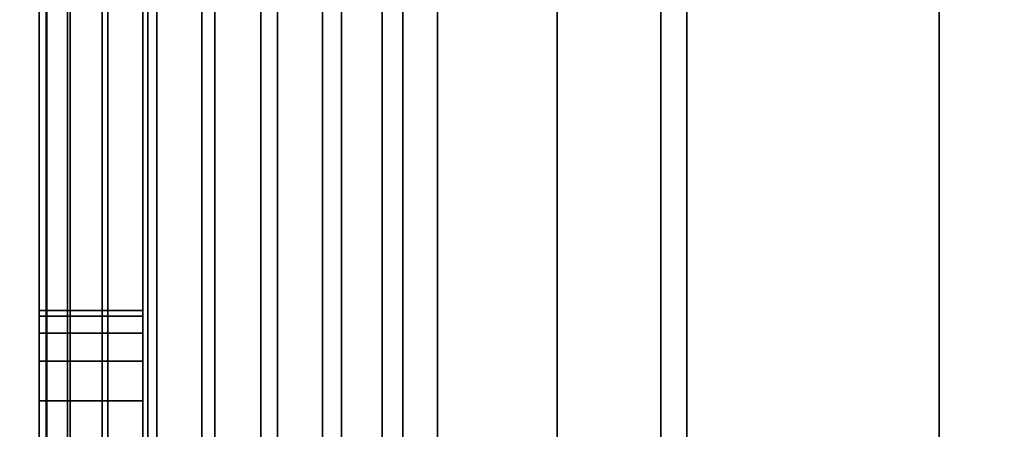
# Model space of a CAD drawing. Extents: x -0.051 to 0.051, y -0.912 to 0.
# Drawn here: x -0.008 to -0.006, y -0.652 to -0.651 of the extents above; entities that cross this region are included whole.
import ezdxf

# ---------------------------------------------------------------- set-up
doc = ezdxf.new("R2010")
doc.units = 0
for name, color, linetype in [('L16_GEH_USE_FARBE2', 7, 'CONTINUOUS'), ('L18_FUNKTIONSTASTE_ROT2', 7, 'CONTINUOUS'), ('L19_FUNK_BLAU', 7, 'CONTINUOUS'), ('L20_SYMBOL_SCHWARZ6', 7, 'CONTINUOUS'), ('L8_ROHR_FARBE4', 7, 'CONTINUOUS'), ('L9_ROHR_FARBE3', 7, 'CONTINUOUS')]:
    doc.layers.add(name, color=color, linetype=linetype)

msp = doc.modelspace()

# ---------------------------------------------------------------- linework, layer by layer
at = {"layer": 'L16_GEH_USE_FARBE2', "color": 253, "invisible_edges": 9}
for points in [[(-0.0075, -0.676842, 0.065093), (-0.0075, -0.640342, 0.062897), (-0.0075, -0.680342, 0.062897), (-0.0075, -0.676842, 0.065093)], [(-0.0075, -0.640342, 0.062897), (-0.0075, -0.676842, 0.065093), (-0.0075, -0.643842, 0.065093), (-0.0075, -0.640342, 0.062897)], [(-0.0075, -0.640342, 0.137955), (-0.0075, -0.676842, 0.135593), (-0.0075, -0.680342, 0.137955), (-0.0075, -0.640342, 0.137955)], [(-0.0075, -0.676842, 0.135593), (-0.0075, -0.640342, 0.137955), (-0.0075, -0.643842, 0.135593), (-0.0075, -0.676842, 0.135593)], [(-0.007485, -0.640342, 0.138078), (-0.0075, -0.680342, 0.137955), (-0.007485, -0.680342, 0.138078), (-0.007485, -0.640342, 0.138078)], [(-0.0075, -0.680342, 0.137955), (-0.007485, -0.640342, 0.138078), (-0.0075, -0.640342, 0.137955), (-0.0075, -0.680342, 0.137955)], [(-0.0075, -0.640342, 0.062897), (-0.007486, -0.680342, 0.06278), (-0.0075, -0.680342, 0.062897), (-0.0075, -0.640342, 0.062897)], [(-0.007486, -0.680342, 0.06278), (-0.0075, -0.640342, 0.062897), (-0.007486, -0.640342, 0.06278), (-0.007486, -0.680342, 0.06278)], [(-0.007486, -0.640342, 0.06278), (-0.007445, -0.680342, 0.062669), (-0.007486, -0.680342, 0.06278), (-0.007486, -0.640342, 0.06278)], [(-0.007445, -0.680342, 0.062669), (-0.007486, -0.640342, 0.06278), (-0.007445, -0.640342, 0.062669), (-0.007445, -0.680342, 0.062669)], [(-0.00744, -0.640342, 0.138194), (-0.007485, -0.680342, 0.138078), (-0.00744, -0.680342, 0.138194), (-0.00744, -0.640342, 0.138194)], [(-0.007485, -0.680342, 0.138078), (-0.00744, -0.640342, 0.138194), (-0.007485, -0.640342, 0.138078), (-0.007485, -0.680342, 0.138078)], [(-0.007445, -0.640342, 0.062669), (-0.007378, -0.680342, 0.06257), (-0.007445, -0.680342, 0.062669), (-0.007445, -0.640342, 0.062669)], [(-0.007378, -0.680342, 0.06257), (-0.007445, -0.640342, 0.062669), (-0.007378, -0.640342, 0.06257), (-0.007378, -0.680342, 0.06257)], [(-0.007367, -0.640342, 0.138295), (-0.00744, -0.680342, 0.138194), (-0.007367, -0.680342, 0.138295), (-0.007367, -0.640342, 0.138295)], [(-0.00744, -0.680342, 0.138194), (-0.007367, -0.640342, 0.138295), (-0.00744, -0.640342, 0.138194), (-0.00744, -0.680342, 0.138194)], [(-0.00729, -0.640342, 0.062491), (-0.007378, -0.680342, 0.06257), (-0.007378, -0.640342, 0.06257), (-0.00729, -0.640342, 0.062491)], [(-0.007378, -0.680342, 0.06257), (-0.00729, -0.640342, 0.062491), (-0.00729, -0.680342, 0.062491), (-0.007378, -0.680342, 0.06257)], [(-0.007273, -0.680342, 0.138374), (-0.007367, -0.640342, 0.138295), (-0.007367, -0.680342, 0.138295), (-0.007273, -0.680342, 0.138374)], [(-0.007367, -0.640342, 0.138295), (-0.007273, -0.680342, 0.138374), (-0.007273, -0.640342, 0.138374), (-0.007367, -0.640342, 0.138295)], [(-0.007186, -0.640342, 0.062434), (-0.00729, -0.680342, 0.062491), (-0.00729, -0.640342, 0.062491), (-0.007186, -0.640342, 0.062434)], [(-0.00729, -0.680342, 0.062491), (-0.007186, -0.640342, 0.062434), (-0.007186, -0.680342, 0.062434), (-0.00729, -0.680342, 0.062491)], [(-0.007161, -0.680342, 0.138429), (-0.007273, -0.640342, 0.138374), (-0.007273, -0.680342, 0.138374), (-0.007161, -0.680342, 0.138429)], [(-0.007273, -0.640342, 0.138374), (-0.007161, -0.680342, 0.138429), (-0.007161, -0.640342, 0.138429), (-0.007273, -0.640342, 0.138374)], [(-0.007072, -0.640342, 0.062403), (-0.007186, -0.680342, 0.062434), (-0.007186, -0.640342, 0.062434), (-0.007072, -0.640342, 0.062403)], [(-0.007186, -0.680342, 0.062434), (-0.007072, -0.640342, 0.062403), (-0.007072, -0.680342, 0.062403), (-0.007186, -0.680342, 0.062434)], [(-0.00704, -0.680342, 0.138454), (-0.007161, -0.640342, 0.138429), (-0.007161, -0.680342, 0.138429), (-0.00704, -0.680342, 0.138454)], [(-0.007161, -0.640342, 0.138429), (-0.00704, -0.680342, 0.138454), (-0.00704, -0.640342, 0.138454), (-0.007161, -0.640342, 0.138429)], [(-0.006953, -0.640342, 0.0624), (-0.007072, -0.680342, 0.062403), (-0.007072, -0.640342, 0.062403), (-0.006953, -0.640342, 0.0624)], [(-0.007072, -0.680342, 0.062403), (-0.006953, -0.640342, 0.0624), (-0.006953, -0.680342, 0.0624), (-0.007072, -0.680342, 0.062403)], [(-0.006916, -0.680342, 0.138448), (-0.00704, -0.640342, 0.138454), (-0.00704, -0.680342, 0.138454), (-0.006916, -0.680342, 0.138448)], [(-0.00704, -0.640342, 0.138454), (-0.006916, -0.680342, 0.138448), (-0.006916, -0.640342, 0.138448), (-0.00704, -0.640342, 0.138454)], [(-0.006838, -0.640342, 0.062425), (-0.006953, -0.680342, 0.0624), (-0.006953, -0.640342, 0.0624), (-0.006838, -0.640342, 0.062425)], [(-0.006953, -0.680342, 0.0624), (-0.006838, -0.640342, 0.062425), (-0.006838, -0.680342, 0.062425), (-0.006953, -0.680342, 0.0624)], [(-0.006798, -0.680342, 0.138413), (-0.006916, -0.640342, 0.138448), (-0.006916, -0.680342, 0.138448), (-0.006798, -0.680342, 0.138413)], [(-0.006916, -0.640342, 0.138448), (-0.006798, -0.680342, 0.138413), (-0.006798, -0.640342, 0.138413), (-0.006916, -0.640342, 0.138448)], [(-0.006731, -0.640342, 0.062476), (-0.006838, -0.680342, 0.062425), (-0.006838, -0.640342, 0.062425), (-0.006731, -0.640342, 0.062476)], [(-0.006838, -0.680342, 0.062425), (-0.006731, -0.640342, 0.062476), (-0.006731, -0.680342, 0.062476), (-0.006838, -0.680342, 0.062425)], [(-0.0065, -0.679342, 0.138284), (-0.006798, -0.640342, 0.138413), (-0.006798, -0.680342, 0.138413), (-0.0065, -0.679342, 0.138284)], [(-0.006798, -0.640342, 0.138413), (-0.0065, -0.679342, 0.138284), (-0.0065, -0.641342, 0.138284), (-0.006798, -0.640342, 0.138413)], [(-0.0065, -0.641342, 0.06262), (-0.006731, -0.680342, 0.062476), (-0.006731, -0.640342, 0.062476), (-0.0065, -0.641342, 0.06262)], [(-0.006731, -0.680342, 0.062476), (-0.0065, -0.641342, 0.06262), (-0.0065, -0.679342, 0.06262), (-0.006731, -0.680342, 0.062476)], [(-0.004941, -0.679342, 0.137521), (-0.0065, -0.641342, 0.138084), (-0.0065, -0.679342, 0.138084), (-0.004941, -0.679342, 0.137521)], [(-0.0065, -0.641342, 0.138084), (-0.004941, -0.679342, 0.137521), (-0.004941, -0.641342, 0.137521), (-0.0065, -0.641342, 0.138084)], [(-0.0065, -0.679342, 0.138084), (-0.0065, -0.641342, 0.138284), (-0.0065, -0.679342, 0.138284), (-0.0065, -0.679342, 0.138084)], [(-0.0065, -0.641342, 0.138284), (-0.0065, -0.679342, 0.138084), (-0.0065, -0.641342, 0.138084), (-0.0065, -0.641342, 0.138284)], [(-0.005226, -0.641342, 0.063498), (-0.0065, -0.679342, 0.06282), (-0.0065, -0.641342, 0.06282), (-0.005226, -0.641342, 0.063498)], [(-0.0065, -0.679342, 0.06282), (-0.005226, -0.641342, 0.063498), (-0.005226, -0.679342, 0.063498), (-0.0065, -0.679342, 0.06282)], [(-0.0065, -0.679342, 0.06262), (-0.0065, -0.641342, 0.06282), (-0.0065, -0.679342, 0.06282), (-0.0065, -0.679342, 0.06262)], [(-0.0065, -0.641342, 0.06282), (-0.0065, -0.679342, 0.06262), (-0.0065, -0.641342, 0.06262), (-0.0065, -0.641342, 0.06282)], [(-0.0063, -0.643842, 0.135593), (-0.0075, -0.676842, 0.135593), (-0.0075, -0.643842, 0.135593), (-0.0063, -0.643842, 0.135593)], [(-0.0075, -0.676842, 0.135593), (-0.0063, -0.643842, 0.135593), (-0.0063, -0.676842, 0.135593), (-0.0075, -0.676842, 0.135593)], [(-0.0063, -0.676842, 0.065093), (-0.0075, -0.643842, 0.065093), (-0.0075, -0.676842, 0.065093), (-0.0063, -0.676842, 0.065093)], [(-0.0075, -0.643842, 0.065093), (-0.0063, -0.676842, 0.065093), (-0.0063, -0.643842, 0.065093), (-0.0075, -0.643842, 0.065093)]]:
    msp.add_3dface(points, dxfattribs=at)
at = {"layer": 'L18_FUNKTIONSTASTE_ROT2', "color": 1}
for points, invisible_edges in [([(-0.0073, -0.642842, 0.100093), (-0.0073, -0.677842, 0.066093), (-0.0073, -0.677842, 0.100093), (-0.0073, -0.642842, 0.100093)], 9), ([(-0.0073, -0.677842, 0.066093), (-0.0073, -0.642842, 0.100093), (-0.0073, -0.677808, 0.065834), (-0.0073, -0.677842, 0.066093)], 11), ([(-0.0073, -0.677808, 0.065834), (-0.0073, -0.642842, 0.100093), (-0.0073, -0.677708, 0.065593), (-0.0073, -0.677808, 0.065834)], 11), ([(-0.0073, -0.677708, 0.065593), (-0.0073, -0.642842, 0.100093), (-0.0073, -0.677549, 0.065386), (-0.0073, -0.677708, 0.065593)], 11), ([(-0.0073, -0.677549, 0.065386), (-0.0073, -0.642842, 0.100093), (-0.0073, -0.677342, 0.065227), (-0.0073, -0.677549, 0.065386)], 11), ([(-0.0073, -0.677342, 0.065227), (-0.0073, -0.642842, 0.100093), (-0.0073, -0.677101, 0.065127), (-0.0073, -0.677342, 0.065227)], 11), ([(-0.0073, -0.677101, 0.065127), (-0.0073, -0.642842, 0.100093), (-0.0073, -0.676842, 0.065093), (-0.0073, -0.677101, 0.065127)], 11), ([(-0.0073, -0.676842, 0.065093), (-0.0073, -0.642842, 0.100093), (-0.0073, -0.643842, 0.065093), (-0.0073, -0.676842, 0.065093)], 11), ([(-0.0063, -0.677842, 0.100093), (-0.0073, -0.642842, 0.100093), (-0.0073, -0.677842, 0.100093), (-0.0063, -0.677842, 0.100093)], 9), ([(-0.0073, -0.642842, 0.100093), (-0.0063, -0.677842, 0.100093), (-0.0063, -0.642842, 0.100093), (-0.0073, -0.642842, 0.100093)], 9), ([(-0.0063, -0.677842, 0.066093), (-0.0063, -0.642842, 0.100093), (-0.0063, -0.677842, 0.100093), (-0.0063, -0.677842, 0.066093)], 9), ([(-0.0063, -0.642842, 0.100093), (-0.0063, -0.677842, 0.066093), (-0.0063, -0.677808, 0.065834), (-0.0063, -0.642842, 0.100093)], 13), ([(-0.0063, -0.642842, 0.100093), (-0.0063, -0.677808, 0.065834), (-0.0063, -0.677708, 0.065593), (-0.0063, -0.642842, 0.100093)], 13), ([(-0.0063, -0.642842, 0.100093), (-0.0063, -0.677708, 0.065593), (-0.0063, -0.677549, 0.065386), (-0.0063, -0.642842, 0.100093)], 13), ([(-0.0063, -0.642842, 0.100093), (-0.0063, -0.677549, 0.065386), (-0.0063, -0.677342, 0.065227), (-0.0063, -0.642842, 0.100093)], 13), ([(-0.0063, -0.642842, 0.100093), (-0.0063, -0.677342, 0.065227), (-0.0063, -0.677101, 0.065127), (-0.0063, -0.642842, 0.100093)], 13), ([(-0.0063, -0.642842, 0.100093), (-0.0063, -0.677101, 0.065127), (-0.0063, -0.676842, 0.065093), (-0.0063, -0.642842, 0.100093)], 13), ([(-0.0063, -0.642842, 0.100093), (-0.0063, -0.676842, 0.065093), (-0.0063, -0.643842, 0.065093), (-0.0063, -0.642842, 0.100093)], 13), ([(-0.0063, -0.643842, 0.065093), (-0.0073, -0.676842, 0.065093), (-0.0073, -0.643842, 0.065093), (-0.0063, -0.643842, 0.065093)], 9), ([(-0.0073, -0.676842, 0.065093), (-0.0063, -0.643842, 0.065093), (-0.0063, -0.676842, 0.065093), (-0.0073, -0.676842, 0.065093)], 9)]:
    msp.add_3dface(points, dxfattribs=dict(at, invisible_edges=invisible_edges))
at = {"layer": 'L19_FUNK_BLAU', "color": 152}
for points, invisible_edges in [([(-0.0073, -0.677842, 0.100093), (-0.0073, -0.677808, 0.134852), (-0.0073, -0.642842, 0.100093), (-0.0073, -0.677842, 0.100093)], 11), ([(-0.0073, -0.642842, 0.100093), (-0.0073, -0.677808, 0.134852), (-0.0073, -0.677708, 0.135093), (-0.0073, -0.642842, 0.100093)], 13), ([(-0.0073, -0.642842, 0.100093), (-0.0073, -0.677708, 0.135093), (-0.0073, -0.677549, 0.1353), (-0.0073, -0.642842, 0.100093)], 13), ([(-0.0073, -0.642842, 0.100093), (-0.0073, -0.677549, 0.1353), (-0.0073, -0.677342, 0.135459), (-0.0073, -0.642842, 0.100093)], 13), ([(-0.0073, -0.642842, 0.100093), (-0.0073, -0.677342, 0.135459), (-0.0073, -0.677101, 0.135559), (-0.0073, -0.642842, 0.100093)], 13), ([(-0.0073, -0.642842, 0.100093), (-0.0073, -0.677101, 0.135559), (-0.0073, -0.676842, 0.135593), (-0.0073, -0.642842, 0.100093)], 13), ([(-0.0073, -0.642842, 0.100093), (-0.0073, -0.676842, 0.135593), (-0.0073, -0.643842, 0.135593), (-0.0073, -0.642842, 0.100093)], 13), ([(-0.0063, -0.642842, 0.100093), (-0.0073, -0.677842, 0.100093), (-0.0073, -0.642842, 0.100093), (-0.0063, -0.642842, 0.100093)], 9), ([(-0.0073, -0.677842, 0.100093), (-0.0063, -0.642842, 0.100093), (-0.0063, -0.677842, 0.100093), (-0.0073, -0.677842, 0.100093)], 9), ([(-0.0063, -0.677808, 0.134852), (-0.0063, -0.677842, 0.100093), (-0.0063, -0.642842, 0.100093), (-0.0063, -0.677808, 0.134852)], 13), ([(-0.0063, -0.677808, 0.134852), (-0.0063, -0.642842, 0.100093), (-0.0063, -0.677708, 0.135093), (-0.0063, -0.677808, 0.134852)], 11), ([(-0.0063, -0.677708, 0.135093), (-0.0063, -0.642842, 0.100093), (-0.0063, -0.677549, 0.1353), (-0.0063, -0.677708, 0.135093)], 11), ([(-0.0063, -0.677549, 0.1353), (-0.0063, -0.642842, 0.100093), (-0.0063, -0.677342, 0.135459), (-0.0063, -0.677549, 0.1353)], 11), ([(-0.0063, -0.677342, 0.135459), (-0.0063, -0.642842, 0.100093), (-0.0063, -0.677101, 0.135559), (-0.0063, -0.677342, 0.135459)], 11), ([(-0.0063, -0.677101, 0.135559), (-0.0063, -0.642842, 0.100093), (-0.0063, -0.676842, 0.135593), (-0.0063, -0.677101, 0.135559)], 11), ([(-0.0063, -0.676842, 0.135593), (-0.0063, -0.642842, 0.100093), (-0.0063, -0.643842, 0.135593), (-0.0063, -0.676842, 0.135593)], 11), ([(-0.0063, -0.676842, 0.135593), (-0.0073, -0.643842, 0.135593), (-0.0073, -0.676842, 0.135593), (-0.0063, -0.676842, 0.135593)], 9), ([(-0.0073, -0.643842, 0.135593), (-0.0063, -0.676842, 0.135593), (-0.0063, -0.643842, 0.135593), (-0.0073, -0.643842, 0.135593)], 9)]:
    msp.add_3dface(points, dxfattribs=dict(at, invisible_edges=invisible_edges))
at = {"layer": 'L20_SYMBOL_SCHWARZ6', "color": 7}
for points, invisible_edges in [([(-0.0075, -0.651988, 0.083487), (-0.0075, -0.651988, 0.084303), (-0.0075, -0.651977, 0.083895), (-0.0075, -0.651988, 0.083487)], 9), ([(-0.0075, -0.651988, 0.083487), (-0.0075, -0.651988, 0.084303), (-0.0075, -0.651977, 0.083895), (-0.0075, -0.651988, 0.083487)], 9), ([(-0.0075, -0.651977, 0.083895), (-0.0073, -0.651988, 0.083487), (-0.0075, -0.651988, 0.083487), (-0.0075, -0.651977, 0.083895)], 9), ([(-0.0073, -0.651988, 0.083487), (-0.0075, -0.651977, 0.083895), (-0.0073, -0.651977, 0.083895), (-0.0073, -0.651988, 0.083487)], 9), ([(-0.0075, -0.651988, 0.084303), (-0.0073, -0.651977, 0.083895), (-0.0075, -0.651977, 0.083895), (-0.0075, -0.651988, 0.084303)], 9), ([(-0.0073, -0.651977, 0.083895), (-0.0075, -0.651988, 0.084303), (-0.0073, -0.651988, 0.084303), (-0.0073, -0.651977, 0.083895)], 9), ([(-0.0075, -0.651977, 0.083895), (-0.0073, -0.651988, 0.083487), (-0.0075, -0.651988, 0.083487), (-0.0075, -0.651977, 0.083895)], 9), ([(-0.0073, -0.651988, 0.083487), (-0.0075, -0.651977, 0.083895), (-0.0073, -0.651977, 0.083895), (-0.0073, -0.651988, 0.083487)], 9), ([(-0.0075, -0.651988, 0.084303), (-0.0073, -0.651977, 0.083895), (-0.0075, -0.651977, 0.083895), (-0.0075, -0.651988, 0.084303)], 9), ([(-0.0073, -0.651977, 0.083895), (-0.0075, -0.651988, 0.084303), (-0.0073, -0.651988, 0.084303), (-0.0073, -0.651977, 0.083895)], 9), ([(-0.0075, -0.652021, 0.083081), (-0.0075, -0.652021, 0.08471), (-0.0075, -0.651988, 0.084303), (-0.0075, -0.652021, 0.083081)], 13), ([(-0.0075, -0.652021, 0.083081), (-0.0075, -0.651988, 0.084303), (-0.0075, -0.651988, 0.083487), (-0.0075, -0.652021, 0.083081)], 11), ([(-0.0075, -0.652021, 0.083081), (-0.0075, -0.652021, 0.08471), (-0.0075, -0.651988, 0.084303), (-0.0075, -0.652021, 0.083081)], 13), ([(-0.0075, -0.652021, 0.083081), (-0.0075, -0.651988, 0.084303), (-0.0075, -0.651988, 0.083487), (-0.0075, -0.652021, 0.083081)], 11), ([(-0.0075, -0.651988, 0.083487), (-0.0073, -0.652021, 0.083081), (-0.0075, -0.652021, 0.083081), (-0.0075, -0.651988, 0.083487)], 9), ([(-0.0073, -0.652021, 0.083081), (-0.0075, -0.651988, 0.083487), (-0.0073, -0.651988, 0.083487), (-0.0073, -0.652021, 0.083081)], 9), ([(-0.0075, -0.652021, 0.08471), (-0.0073, -0.651988, 0.084303), (-0.0075, -0.651988, 0.084303), (-0.0075, -0.652021, 0.08471)], 9), ([(-0.0073, -0.651988, 0.084303), (-0.0075, -0.652021, 0.08471), (-0.0073, -0.652021, 0.08471), (-0.0073, -0.651988, 0.084303)], 9), ([(-0.0075, -0.651988, 0.083487), (-0.0073, -0.652021, 0.083081), (-0.0075, -0.652021, 0.083081), (-0.0075, -0.651988, 0.083487)], 9), ([(-0.0073, -0.652021, 0.083081), (-0.0075, -0.651988, 0.083487), (-0.0073, -0.651988, 0.083487), (-0.0073, -0.652021, 0.083081)], 9), ([(-0.0075, -0.652021, 0.08471), (-0.0073, -0.651988, 0.084303), (-0.0075, -0.651988, 0.084303), (-0.0075, -0.652021, 0.08471)], 9), ([(-0.0073, -0.651988, 0.084303), (-0.0075, -0.652021, 0.08471), (-0.0073, -0.652021, 0.08471), (-0.0073, -0.651988, 0.084303)], 9), ([(-0.0073, -0.651988, 0.084303), (-0.0073, -0.651988, 0.083487), (-0.0073, -0.651977, 0.083895), (-0.0073, -0.651988, 0.084303)], 9), ([(-0.0073, -0.651988, 0.084303), (-0.0073, -0.651988, 0.083487), (-0.0073, -0.651977, 0.083895), (-0.0073, -0.651988, 0.084303)], 9), ([(-0.0073, -0.652021, 0.08471), (-0.0073, -0.652021, 0.083081), (-0.0073, -0.651988, 0.084303), (-0.0073, -0.652021, 0.08471)], 11), ([(-0.0073, -0.651988, 0.084303), (-0.0073, -0.652021, 0.083081), (-0.0073, -0.651988, 0.083487), (-0.0073, -0.651988, 0.084303)], 13), ([(-0.0073, -0.652021, 0.08471), (-0.0073, -0.652021, 0.083081), (-0.0073, -0.651988, 0.084303), (-0.0073, -0.652021, 0.08471)], 11), ([(-0.0073, -0.651988, 0.084303), (-0.0073, -0.652021, 0.083081), (-0.0073, -0.651988, 0.083487), (-0.0073, -0.651988, 0.084303)], 13), ([(-0.0075, -0.652075, 0.082677), (-0.0075, -0.652075, 0.085114), (-0.0075, -0.652021, 0.08471), (-0.0075, -0.652075, 0.082677)], 13), ([(-0.0075, -0.652075, 0.082677), (-0.0075, -0.652021, 0.08471), (-0.0075, -0.652021, 0.083081), (-0.0075, -0.652075, 0.082677)], 11), ([(-0.0075, -0.652075, 0.082677), (-0.0075, -0.652075, 0.085114), (-0.0075, -0.652021, 0.08471), (-0.0075, -0.652075, 0.082677)], 13), ([(-0.0075, -0.652075, 0.082677), (-0.0075, -0.652021, 0.08471), (-0.0075, -0.652021, 0.083081), (-0.0075, -0.652075, 0.082677)], 11), ([(-0.0075, -0.652021, 0.083081), (-0.0073, -0.652075, 0.082677), (-0.0075, -0.652075, 0.082677), (-0.0075, -0.652021, 0.083081)], 9), ([(-0.0073, -0.652075, 0.082677), (-0.0075, -0.652021, 0.083081), (-0.0073, -0.652021, 0.083081), (-0.0073, -0.652075, 0.082677)], 9), ([(-0.0075, -0.652075, 0.085114), (-0.0073, -0.652021, 0.08471), (-0.0075, -0.652021, 0.08471), (-0.0075, -0.652075, 0.085114)], 9), ([(-0.0073, -0.652021, 0.08471), (-0.0075, -0.652075, 0.085114), (-0.0073, -0.652075, 0.085114), (-0.0073, -0.652021, 0.08471)], 9), ([(-0.0075, -0.652021, 0.083081), (-0.0073, -0.652075, 0.082677), (-0.0075, -0.652075, 0.082677), (-0.0075, -0.652021, 0.083081)], 9), ([(-0.0073, -0.652075, 0.082677), (-0.0075, -0.652021, 0.083081), (-0.0073, -0.652021, 0.083081), (-0.0073, -0.652075, 0.082677)], 9), ([(-0.0075, -0.652075, 0.085114), (-0.0073, -0.652021, 0.08471), (-0.0075, -0.652021, 0.08471), (-0.0075, -0.652075, 0.085114)], 9), ([(-0.0073, -0.652021, 0.08471), (-0.0075, -0.652075, 0.085114), (-0.0073, -0.652075, 0.085114), (-0.0073, -0.652021, 0.08471)], 9), ([(-0.0073, -0.652075, 0.085114), (-0.0073, -0.652075, 0.082677), (-0.0073, -0.652021, 0.08471), (-0.0073, -0.652075, 0.085114)], 11), ([(-0.0073, -0.652021, 0.08471), (-0.0073, -0.652075, 0.082677), (-0.0073, -0.652021, 0.083081), (-0.0073, -0.652021, 0.08471)], 13), ([(-0.0073, -0.652075, 0.085114), (-0.0073, -0.652075, 0.082677), (-0.0073, -0.652021, 0.08471), (-0.0073, -0.652075, 0.085114)], 11), ([(-0.0073, -0.652021, 0.08471), (-0.0073, -0.652075, 0.082677), (-0.0073, -0.652021, 0.083081), (-0.0073, -0.652021, 0.08471)], 13), ([(-0.0075, -0.652151, 0.082276), (-0.0075, -0.652151, 0.085514), (-0.0075, -0.652075, 0.085114), (-0.0075, -0.652151, 0.082276)], 13), ([(-0.0075, -0.652151, 0.082276), (-0.0075, -0.652075, 0.085114), (-0.0075, -0.652075, 0.082677), (-0.0075, -0.652151, 0.082276)], 11), ([(-0.0075, -0.652151, 0.082276), (-0.0075, -0.652151, 0.085514), (-0.0075, -0.652075, 0.085114), (-0.0075, -0.652151, 0.082276)], 13), ([(-0.0075, -0.652151, 0.082276), (-0.0075, -0.652075, 0.085114), (-0.0075, -0.652075, 0.082677), (-0.0075, -0.652151, 0.082276)], 11), ([(-0.0075, -0.652075, 0.082677), (-0.0073, -0.652151, 0.082276), (-0.0075, -0.652151, 0.082276), (-0.0075, -0.652075, 0.082677)], 9), ([(-0.0073, -0.652151, 0.082276), (-0.0075, -0.652075, 0.082677), (-0.0073, -0.652075, 0.082677), (-0.0073, -0.652151, 0.082276)], 9), ([(-0.0075, -0.652151, 0.085514), (-0.0073, -0.652075, 0.085114), (-0.0075, -0.652075, 0.085114), (-0.0075, -0.652151, 0.085514)], 9), ([(-0.0073, -0.652075, 0.085114), (-0.0075, -0.652151, 0.085514), (-0.0073, -0.652151, 0.085514), (-0.0073, -0.652075, 0.085114)], 9), ([(-0.0075, -0.652075, 0.082677), (-0.0073, -0.652151, 0.082276), (-0.0075, -0.652151, 0.082276), (-0.0075, -0.652075, 0.082677)], 9), ([(-0.0073, -0.652151, 0.082276), (-0.0075, -0.652075, 0.082677), (-0.0073, -0.652075, 0.082677), (-0.0073, -0.652151, 0.082276)], 9), ([(-0.0075, -0.652151, 0.085514), (-0.0073, -0.652075, 0.085114), (-0.0075, -0.652075, 0.085114), (-0.0075, -0.652151, 0.085514)], 9), ([(-0.0073, -0.652075, 0.085114), (-0.0075, -0.652151, 0.085514), (-0.0073, -0.652151, 0.085514), (-0.0073, -0.652075, 0.085114)], 9), ([(-0.0073, -0.652151, 0.085514), (-0.0073, -0.652151, 0.082276), (-0.0073, -0.652075, 0.085114), (-0.0073, -0.652151, 0.085514)], 11), ([(-0.0073, -0.652075, 0.085114), (-0.0073, -0.652151, 0.082276), (-0.0073, -0.652075, 0.082677), (-0.0073, -0.652075, 0.085114)], 13), ([(-0.0073, -0.652151, 0.085514), (-0.0073, -0.652151, 0.082276), (-0.0073, -0.652075, 0.085114), (-0.0073, -0.652151, 0.085514)], 11), ([(-0.0073, -0.652075, 0.085114), (-0.0073, -0.652151, 0.082276), (-0.0073, -0.652075, 0.082677), (-0.0073, -0.652075, 0.085114)], 13), ([(-0.0075, -0.652249, 0.08188), (-0.0075, -0.652249, 0.085911), (-0.0075, -0.652151, 0.085514), (-0.0075, -0.652249, 0.08188)], 13), ([(-0.0075, -0.652249, 0.08188), (-0.0075, -0.652151, 0.085514), (-0.0075, -0.652151, 0.082276), (-0.0075, -0.652249, 0.08188)], 11), ([(-0.0075, -0.652249, 0.08188), (-0.0075, -0.652249, 0.085911), (-0.0075, -0.652151, 0.085514), (-0.0075, -0.652249, 0.08188)], 13), ([(-0.0075, -0.652249, 0.08188), (-0.0075, -0.652151, 0.085514), (-0.0075, -0.652151, 0.082276), (-0.0075, -0.652249, 0.08188)], 11), ([(-0.0075, -0.652151, 0.082276), (-0.0073, -0.652249, 0.08188), (-0.0075, -0.652249, 0.08188), (-0.0075, -0.652151, 0.082276)], 9), ([(-0.0073, -0.652249, 0.08188), (-0.0075, -0.652151, 0.082276), (-0.0073, -0.652151, 0.082276), (-0.0073, -0.652249, 0.08188)], 9), ([(-0.0075, -0.652249, 0.085911), (-0.0073, -0.652151, 0.085514), (-0.0075, -0.652151, 0.085514), (-0.0075, -0.652249, 0.085911)], 9), ([(-0.0073, -0.652151, 0.085514), (-0.0075, -0.652249, 0.085911), (-0.0073, -0.652249, 0.085911), (-0.0073, -0.652151, 0.085514)], 9), ([(-0.0075, -0.652151, 0.082276), (-0.0073, -0.652249, 0.08188), (-0.0075, -0.652249, 0.08188), (-0.0075, -0.652151, 0.082276)], 9), ([(-0.0073, -0.652249, 0.08188), (-0.0075, -0.652151, 0.082276), (-0.0073, -0.652151, 0.082276), (-0.0073, -0.652249, 0.08188)], 9), ([(-0.0075, -0.652249, 0.085911), (-0.0073, -0.652151, 0.085514), (-0.0075, -0.652151, 0.085514), (-0.0075, -0.652249, 0.085911)], 9), ([(-0.0073, -0.652151, 0.085514), (-0.0075, -0.652249, 0.085911), (-0.0073, -0.652249, 0.085911), (-0.0073, -0.652151, 0.085514)], 9), ([(-0.0073, -0.652249, 0.085911), (-0.0073, -0.652249, 0.08188), (-0.0073, -0.652151, 0.085514), (-0.0073, -0.652249, 0.085911)], 11), ([(-0.0073, -0.652151, 0.085514), (-0.0073, -0.652249, 0.08188), (-0.0073, -0.652151, 0.082276), (-0.0073, -0.652151, 0.085514)], 13), ([(-0.0073, -0.652249, 0.085911), (-0.0073, -0.652249, 0.08188), (-0.0073, -0.652151, 0.085514), (-0.0073, -0.652249, 0.085911)], 11), ([(-0.0073, -0.652151, 0.085514), (-0.0073, -0.652249, 0.08188), (-0.0073, -0.652151, 0.082276), (-0.0073, -0.652151, 0.085514)], 13)]:
    msp.add_3dface(points, dxfattribs=dict(at, invisible_edges=invisible_edges))
at = {"layer": 'L8_ROHR_FARBE4', "color": 253, "invisible_edges": 9}
for points in [[(-0.005763, -0.9091, 0.169834), (-0.008425, -0.0431, 0.168593), (-0.008425, -0.9091, 0.168593), (-0.005763, -0.9091, 0.169834)], [(-0.008425, -0.0431, 0.168593), (-0.005763, -0.9091, 0.169834), (-0.005763, -0.0431, 0.169834), (-0.008425, -0.0431, 0.168593)], [(-0.005763, -0.0431, 0.138166), (-0.008425, -0.9091, 0.139407), (-0.008425, -0.0431, 0.139407), (-0.005763, -0.0431, 0.138166)], [(-0.008425, -0.9091, 0.139407), (-0.005763, -0.0431, 0.138166), (-0.005763, -0.9091, 0.138166), (-0.008425, -0.9091, 0.139407)], [(-0.002926, -0.9091, 0.170594), (-0.005763, -0.0431, 0.169834), (-0.005763, -0.9091, 0.169834), (-0.002926, -0.9091, 0.170594)], [(-0.005763, -0.0431, 0.169834), (-0.002926, -0.9091, 0.170594), (-0.002926, -0.0431, 0.170594), (-0.005763, -0.0431, 0.169834)], [(-0.002926, -0.0431, 0.137406), (-0.005763, -0.9091, 0.138166), (-0.005763, -0.0431, 0.138166), (-0.002926, -0.0431, 0.137406)], [(-0.005763, -0.9091, 0.138166), (-0.002926, -0.0431, 0.137406), (-0.002926, -0.9091, 0.137406), (-0.005763, -0.9091, 0.138166)]]:
    msp.add_3dface(points, dxfattribs=at)
at = {"layer": 'L9_ROHR_FARBE3', "color": 253, "invisible_edges": 9}
for points in [[(-0.00625, -0.8506, 0.062475), (-0.008035, -0.0316, 0.061226), (-0.008035, -0.8506, 0.061226), (-0.00625, -0.8506, 0.062475)], [(-0.008035, -0.0316, 0.061226), (-0.00625, -0.8506, 0.062475), (-0.00625, -0.0316, 0.062475), (-0.008035, -0.0316, 0.061226)], [(-0.00625, -0.0316, 0.040825), (-0.008035, -0.8506, 0.042074), (-0.008035, -0.0316, 0.042074), (-0.00625, -0.0316, 0.040825)], [(-0.008035, -0.8506, 0.042074), (-0.00625, -0.0316, 0.040825), (-0.00625, -0.8506, 0.040825), (-0.008035, -0.8506, 0.042074)], [(-0.004275, -0.8506, 0.063396), (-0.00625, -0.0316, 0.062475), (-0.00625, -0.8506, 0.062475), (-0.004275, -0.8506, 0.063396)], [(-0.00625, -0.0316, 0.062475), (-0.004275, -0.8506, 0.063396), (-0.004275, -0.0316, 0.063396), (-0.00625, -0.0316, 0.062475)], [(-0.004275, -0.0316, 0.039904), (-0.00625, -0.8506, 0.040825), (-0.00625, -0.0316, 0.040825), (-0.004275, -0.0316, 0.039904)], [(-0.00625, -0.8506, 0.040825), (-0.004275, -0.0316, 0.039904), (-0.004275, -0.8506, 0.039904), (-0.00625, -0.8506, 0.040825)]]:
    msp.add_3dface(points, dxfattribs=at)

doc.saveas('drawing.dxf')
